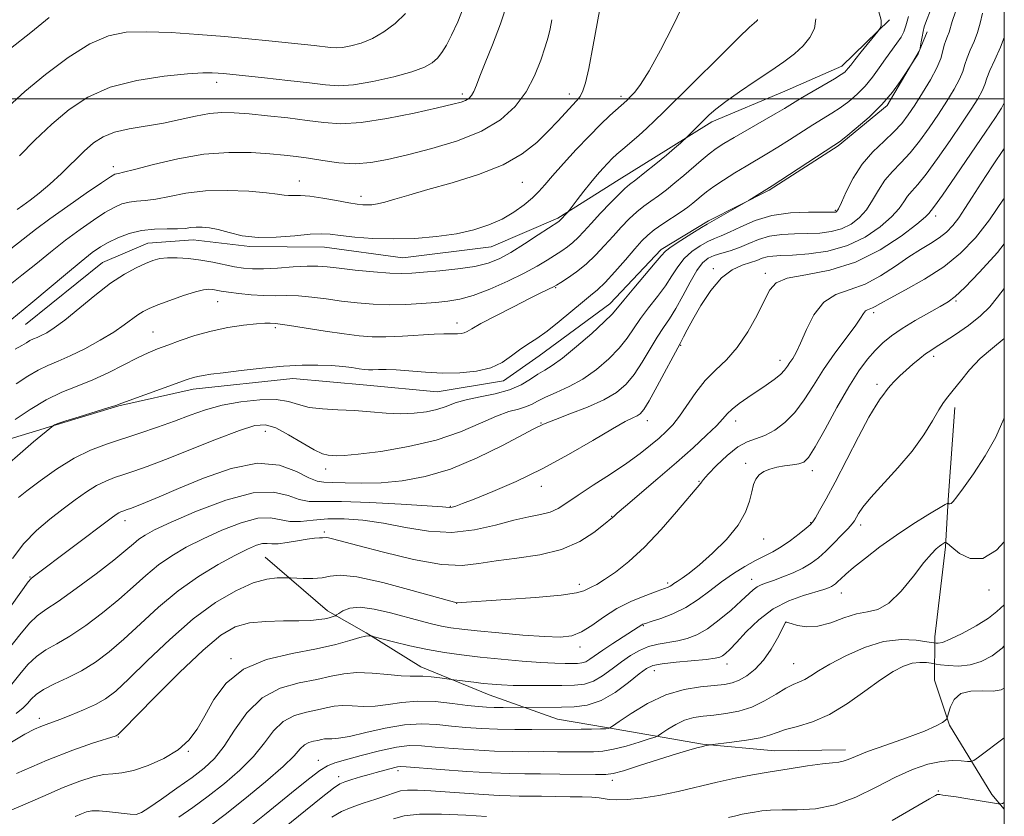
# Model space of a CAD drawing. Extents: x 2122300 to 2125200, y 317300 to 320200.
# Drawn here: x 2124796 to 2125000, y 317852 to 318016 of the extents above; entities that cross this region are included whole.
import ezdxf

# ---------------------------------------------------------------- set-up
doc = ezdxf.new("R2010")
doc.units = 0
doc.header["$MEASUREMENT"] = 0
for name, color, linetype, lineweight in [('DTM HARD BREAKLINE', 7, 'Continuous', 0), ('DTM SPOT ELEVATION', 2, 'Continuous', 13), ('GRID LINE', 7, 'Continuous', 0), ('INDEX CONTOUR', 41, 'Continuous', 13), ('INTERMEDIATE CONTOUR', 44, 'Continuous', 0)]:
    doc.layers.add(name, color=color, linetype=linetype, lineweight=lineweight)

msp = doc.modelspace()

# ---------------------------------------------------------------- linework, layer by layer
at = {"layer": 'DTM HARD BREAKLINE'}
for points in [[(2124976.23, 318016.36, 963.86), (2124966.4, 318006.73, 964.51), (2124954.58, 318001.58, 964.99), (2124939.5, 317995.25, 965.6), (2124930.52, 317989.66, 966.29), (2124920.31, 317983.28, 966.78), (2124907.65, 317975.3, 968.24), (2124893.8, 317969.36, 969.25), (2124875.52, 317967.12, 969.05), (2124859.32, 317969.32, 969.21), (2124843.9, 317969.48, 969.78), (2124832.15, 317970.82, 969.29), (2124822.82, 317970.11, 968.81), (2124813.44, 317966.15, 968.89), (2124797.49, 317953.34, 969.09)], [(2124716.39, 317915.31, 970.97), (2124734.55, 317913.91, 966.53), (2124749.1, 317914.16, 965.4), (2124763.24, 317914.82, 966.16), (2124773.38, 317918.35, 965.48), (2124779.07, 317921.92, 964.91), (2124790.85, 317928.66, 963.54), (2124803.82, 317932.57, 961.92), (2124816.79, 317936.47, 961.92), (2124832.17, 317939.94, 961.44), (2124852.8, 317942.15, 961.36), (2124868.13, 317940.78, 961.07), (2124882.66, 317939.41, 961.16), (2124896.41, 317941.69, 961.48), (2124903.74, 317946.86, 961.2), (2124918.39, 317957.62, 960.67), (2124929.01, 317968.81, 960.35), (2124938.77, 317974.77, 960.27), (2124951.36, 317981.1, 959.86), (2124965.59, 317990.24, 959.82), (2124975.78, 317998.62, 959.86), (2124982.36, 318009.86, 960.06), (2124984.02, 318013.88, 959.54)], [(2124989.78, 317936.11, 941.5), (2124988.36, 317917.06, 940.16), (2124987.85, 317907.33, 937.76), (2124985.63, 317888.69, 936.59), (2124985.53, 317879.77, 932.45), (2124988.68, 317870.41, 931.92), (2124997.45, 317856.12, 928.31), (2125000, 317853.064, 927.84)], [(2124847.07, 317905.16, 948.92), (2124859.93, 317894.08, 946.52), (2124867.99, 317889.53, 944.13), (2124879.28, 317882.51, 942.71), (2124893.42, 317876.69, 941.17), (2124907.56, 317871.67, 938.9), (2124917.68, 317869.94, 938.13), (2124937.53, 317866.49, 934.11), (2124952.52, 317865.11, 933.06), (2124967.13, 317865.36, 932.53)]]:
    msp.add_polyline3d(points, dxfattribs=at)
at = {"layer": 'DTM SPOT ELEVATION'}
for p in [(2124837, 318003.44, 977.5), (2124887.89, 318000.96, 976.4), (2124909.98, 318000.99, 972.6), (2124920.71, 318000.53, 970.4), (2124815.65, 317985.98, 974.5), (2124854.12, 317983.03, 972.7), (2124900.3, 317982.75, 971.1), (2124866.86, 317979.8, 972.5), (2124965.02, 317976.93, 958.2), (2124985.8, 317975.73, 951.5), (2124939.8, 317964.85, 954.3), (2124950.56, 317963.88, 952.4), (2124907.18, 317960.93, 963.88), (2124837.21, 317958.07, 965.19), (2124990.02, 317958.14, 945.8), (2124972.99, 317955.74, 947.6), (2124849.17, 317952.64, 963.7), (2124886.76, 317953.59, 964.55), (2124823.84, 317951.76, 964.9), (2124933.02, 317949.03, 953.9), (2124953.58, 317945.9, 950.6), (2124985.39, 317946.76, 943.6), (2124973.68, 317940.96, 944.4), (2124904.15, 317932.91, 956.1), (2124926.11, 317933.41, 953.4), (2124944.41, 317933.35, 949.4), (2124847.13, 317931.2, 957.28), (2124859.55, 317923.39, 957.4), (2124946.51, 317924.61, 946.4), (2124960.25, 317923.1, 945.5), (2124904.24, 317919.84, 953.4), (2124936.86, 317920.89, 948.1), (2124885.4, 317915.69, 954.1), (2124918.75, 317913.62, 950.07), (2124818.07, 317912.74, 955.43), (2124959.92, 317912.32, 944.1), (2124970.25, 317911.83, 941.58), (2124859.3, 317910.38, 950.3), (2124950.23, 317908.97, 945.2), (2124798.44, 317901.1, 956.1), (2124912.1, 317899.56, 948.5), (2124930.36, 317899.83, 946.3), (2124947.73, 317900.58, 942.67), (2124966.3, 317897.76, 939.3), (2124996.85, 317898.41, 937.5), (2124886.72, 317895.63, 947.98), (2124925.31, 317891.04, 943.9), (2124954.81, 317891.74, 937.99), (2124912.21, 317886.58, 945.5), (2124840, 317884.2, 944.2), (2124942.63, 317883.09, 939.4), (2124956.44, 317883.13, 936.9), (2124927.57, 317881.69, 939.3), (2124800.36, 317871.82, 948.47), (2124816.65, 317868.01, 945.9), (2124831.16, 317864.99, 943.9), (2124858.04, 317863.18, 936.7), (2124874.52, 317860.99, 933.6), (2124862.29, 317859.77, 934.5), (2124918.89, 317859.01, 933.5), (2124986.36, 317856.83, 928.1)]:
    msp.add_point(p, dxfattribs=at)
at = {"layer": 'GRID LINE', "flags": 128}
for points in [[(2122500, 317500), (2125000, 317500), (2125000, 320000), (2122500, 320000), (2122500, 317500)], [(2122500, 318000), (2125000, 318000)]]:
    msp.add_lwpolyline(points, dxfattribs=at)
at = {"layer": 'INDEX CONTOUR', "flags": 128}
for points, elevation in [([(2124794.625, 317954.435), (2124796.968, 317956.324), (2124799.026, 317958.017), (2124805.748, 317963.656), (2124808.995, 317966.351), (2124811.3, 317968.183), (2124812.984, 317969.36), (2124814.596, 317970.275), (2124816.579, 317971.228), (2124818.922, 317972.125), (2124821.51, 317972.779), (2124824.2, 317973.063), (2124826.756, 317973.107), (2124828.916, 317973.102), (2124830.508, 317973.195), (2124831.717, 317973.346), (2124832.817, 317973.469), (2124834.051, 317973.481), (2124835.536, 317973.321), (2124837.356, 317972.932), (2124839.594, 317972.31), (2124842.318, 317971.675), (2124845.591, 317971.298), (2124849.369, 317971.362), (2124853.169, 317971.688), (2124856.395, 317972.005), (2124858.677, 317972.1), (2124860.515, 317971.985), (2124862.632, 317971.73), (2124865.593, 317971.411), (2124869.31, 317971.134), (2124873.543, 317971.009), (2124878.037, 317971.127), (2124882.506, 317971.49), (2124886.65, 317972.079), (2124890.244, 317972.88), (2124893.343, 317973.896), (2124896.075, 317975.135), (2124898.532, 317976.577), (2124900.665, 317978.095), (2124902.39, 317979.535), (2124903.707, 317980.826), (2124904.954, 317982.227), (2124906.55, 317984.084), (2124908.785, 317986.609), (2124911.417, 317989.495), (2124914.073, 317992.304), (2124916.433, 317994.668), (2124918.371, 317996.516), (2124921.867, 317999.683), (2124922.714, 318000.52), (2124923.522, 318001.375), (2124924.745, 318002.978), (2124926.507, 318005.791), (2124928.846, 318010.06), (2124931.464, 318015.189), (2124933.978, 318020.365)], 970), ([(2124793.937, 317998.419), (2124797.334, 318001.483), (2124801.609, 318005.012), (2124806.293, 318008.517), (2124810.768, 318011.352), (2124814.624, 318013.043), (2124818.309, 318013.769), (2124822.482, 318013.881), (2124827.586, 318013.687), (2124833.208, 318013.32), (2124838.719, 318012.871), (2124843.608, 318012.421), (2124847.837, 318011.995), (2124857.196, 318010.997), (2124860.605, 318010.591), (2124861.775, 318010.521), (2124863.082, 318010.612), (2124864.824, 318010.925), (2124866.933, 318011.525), (2124869.25, 318012.483), (2124871.625, 318013.845), (2124873.949, 318015.584), (2124876.123, 318017.649)], 980), ([(2124796.014, 317917.503), (2124797.755, 317918.901), (2124800.489, 317920.949), (2124803.922, 317923.374), (2124807.541, 317925.63), (2124810.949, 317927.308), (2124814.229, 317928.555), (2124821.147, 317930.832), (2124824.781, 317932.082), (2124828.281, 317933.343), (2124831.523, 317934.551), (2124834.724, 317935.654), (2124838.183, 317936.598), (2124842.059, 317937.322), (2124845.958, 317937.744), (2124849.351, 317937.77), (2124851.89, 317937.37), (2124853.97, 317936.749), (2124856.169, 317936.173), (2124858.929, 317935.838), (2124862.134, 317935.666), (2124865.527, 317935.502), (2124868.885, 317935.248), (2124872.111, 317934.987), (2124875.143, 317934.849), (2124877.923, 317934.938), (2124880.416, 317935.246), (2124882.593, 317935.74), (2124884.488, 317936.376), (2124886.395, 317937.074), (2124888.666, 317937.744), (2124891.522, 317938.338), (2124894.649, 317938.962), (2124897.597, 317939.766), (2124900.014, 317940.836), (2124901.939, 317942.009), (2124903.511, 317943.063), (2124904.908, 317943.887), (2124906.478, 317944.831), (2124908.611, 317946.355), (2124911.509, 317948.73), (2124914.63, 317951.459), (2124917.238, 317953.853), (2124918.848, 317955.453), (2124919.951, 317956.726), (2124921.28, 317958.368), (2124923.34, 317960.836), (2124927.73, 317966.05), (2124928.974, 317967.548), (2124929.877, 317968.479), (2124931.097, 317969.397), (2124933.074, 317970.701), (2124935.374, 317972.158), (2124937.346, 317973.377), (2124938.547, 317974.094), (2124940.429, 317975.141), (2124947.21, 317979.034), (2124951.961, 317982.006), (2124964.744, 317990.331), (2124965.868, 317991.122), (2124967.198, 317992.165), (2124969.35, 317993.917), (2124972.018, 317996.23), (2124974.666, 317998.803), (2124976.851, 318001.34), (2124978.484, 318003.568), (2124979.57, 318005.217), (2124981.704, 318008.57), (2124982.153, 318009.325), (2124982.412, 318009.825), (2124982.517, 318010.101), (2124982.796, 318011.777), (2124982.984, 318012.82), (2124983.2, 318013.893), (2124983.452, 318014.904), (2124983.875, 318016.178), (2124984.632, 318018.147)], 960), ([(2124795.545, 317872.836), (2124797.01, 317874.013), (2124797.872, 317874.904), (2124798.644, 317875.801), (2124799.656, 317876.769), (2124801.195, 317877.814), (2124803.446, 317878.948), (2124806.187, 317880.224), (2124809.092, 317881.698), (2124811.925, 317883.442), (2124814.781, 317885.571), (2124817.841, 317888.211), (2124821.25, 317891.407), (2124824.998, 317894.872), (2124829.036, 317898.239), (2124833.255, 317901.192), (2124837.312, 317903.634), (2124840.798, 317905.522), (2124843.413, 317906.834), (2124845.258, 317907.633), (2124846.538, 317907.999), (2124847.485, 317908.038), (2124848.428, 317907.948), (2124849.726, 317907.949), (2124851.604, 317908.196), (2124853.76, 317908.58), (2124855.762, 317908.925), (2124857.269, 317909.1), (2124858.299, 317909.149), (2124858.961, 317909.159), (2124859.72, 317909.218), (2124860.181, 317909.171), (2124861.025, 317908.978), (2124866.232, 317907.585), (2124871.56, 317906.189), (2124877.783, 317904.718), (2124883.539, 317903.688), (2124887.851, 317903.47), (2124891.294, 317903.842), (2124894.829, 317904.438), (2124899.152, 317904.999), (2124903.891, 317905.69), (2124908.413, 317906.786), (2124912.184, 317908.436), (2124915.079, 317910.284), (2124917.079, 317911.851), (2124918.952, 317913.388), (2124919.185, 317913.61), (2124919.901, 317914.25), (2124921.591, 317915.709), (2124928.305, 317921.44), (2124932.181, 317924.792), (2124935.602, 317927.828), (2124938.381, 317930.386), (2124940.426, 317932.376), (2124941.737, 317933.775), (2124942.678, 317934.814), (2124943.704, 317935.791), (2124945.162, 317936.936), (2124946.955, 317938.214), (2124950.723, 317940.785), (2124952.362, 317941.948), (2124953.663, 317942.986), (2124954.548, 317943.885), (2124955.151, 317944.691), (2124955.655, 317945.462), (2124956.224, 317946.308), (2124956.939, 317947.523), (2124957.858, 317949.451), (2124959.048, 317952.248), (2124960.604, 317955.334), (2124962.625, 317957.941), (2124965.165, 317959.541), (2124968.094, 317960.561), (2124971.232, 317961.667), (2124974.406, 317963.346), (2124977.465, 317965.363), (2124980.265, 317967.301), (2124982.69, 317968.847), (2124984.757, 317970.092), (2124986.51, 317971.231), (2124988.005, 317972.437), (2124989.327, 317973.799), (2124990.572, 317975.389), (2124991.85, 317977.29), (2124993.33, 317979.634), (2124995.203, 317982.565), (2124997.543, 317986.101), (2124999.999, 317989.739)], 950), ([(2124829.214, 317851.383), (2124832.088, 317853.374), (2124835.281, 317855.728), (2124838.624, 317858.343), (2124841.85, 317861.122), (2124844.667, 317863.967), (2124846.895, 317866.759), (2124848.81, 317869.261), (2124850.801, 317871.215), (2124853.137, 317872.449), (2124855.607, 317873.15), (2124857.877, 317873.595), (2124859.72, 317873.998), (2124861.339, 317874.326), (2124863.036, 317874.482), (2124865.049, 317874.422), (2124867.355, 317874.31), (2124869.856, 317874.361), (2124872.496, 317874.708), (2124875.37, 317875.152), (2124878.61, 317875.415), (2124882.239, 317875.298), (2124885.858, 317874.933), (2124888.958, 317874.53), (2124891.193, 317874.263), (2124892.87, 317874.124), (2124894.459, 317874.071), (2124896.288, 317874.06), (2124908.39, 317874.147), (2124911.013, 317874.205), (2124913.72, 317874.558), (2124916.557, 317875.508), (2124919.501, 317877.21), (2124922.262, 317879.243), (2124924.477, 317881.041), (2124925.969, 317882.177), (2124927.29, 317882.786), (2124929.177, 317883.141), (2124932.096, 317883.463), (2124938.345, 317884.043), (2124940.154, 317884.259), (2124941.113, 317884.477), (2124941.69, 317884.772), (2124942.306, 317885.243), (2124943.209, 317886.093), (2124944.599, 317887.547), (2124946.622, 317889.708), (2124949.195, 317892.186), (2124952.181, 317894.465), (2124955.395, 317896.143), (2124958.469, 317897.269), (2124962.656, 317898.491), (2124963.642, 317898.832), (2124964.231, 317899.098), (2124964.678, 317899.366), (2124965.096, 317899.688), (2124965.564, 317900.117), (2124966.19, 317900.72), (2124967.195, 317901.636), (2124968.824, 317903.029), (2124971.245, 317904.982), (2124974.278, 317907.303), (2124977.66, 317909.728), (2124981.099, 317912.005), (2124984.199, 317913.937), (2124987.796, 317916.09), (2124988.286, 317916.348), (2124988.417, 317916.332), (2124988.541, 317916.244), (2124988.734, 317916.202), (2124989.01, 317916.308), (2124989.42, 317916.697), (2124990.176, 317917.656), (2124991.53, 317919.51), (2124993.608, 317922.447), (2124996.018, 317926.117), (2124998.242, 317930.035), (2124999.895, 317933.778), (2124999.999, 317934.067)], 940), ([(2124942.922, 317851.353), (2124944.457, 317851.702), (2124945.769, 317851.987), (2124947.033, 317852.229), (2124948.339, 317852.455), (2124949.799, 317852.68), (2124951.618, 317852.86), (2124954.024, 317852.939), (2124957.172, 317852.93), (2124960.912, 317853.138), (2124965.02, 317853.937), (2124969.279, 317855.554), (2124973.491, 317857.633), (2124977.461, 317859.671), (2124981.031, 317861.254), (2124984.18, 317862.331), (2124986.919, 317862.939), (2124989.245, 317863.14), (2124991.091, 317863.082), (2124992.373, 317862.939), (2124993.105, 317862.885), (2124993.7, 317863.113), (2124994.665, 317863.816), (2124996.333, 317865.085), (2124998.326, 317866.581), (2124999.999, 317867.801)], 930), ([(2124873.63, 317851.02), (2124875.822, 317851.659), (2124879.01, 317852.027), (2124883.546, 317852.031), (2124888.556, 317851.798), (2124892.86, 317851.512)], 930)]:
    msp.add_lwpolyline(points, dxfattribs=dict(at, elevation=elevation))
at = {"layer": 'INTERMEDIATE CONTOUR', "flags": 128}
for points, elevation in [([(2124795.765, 317977.106), (2124796.91, 317977.956), (2124798.412, 317979.039), (2124800.302, 317980.47), (2124802.505, 317982.313), (2124804.925, 317984.565), (2124809.623, 317989.142), (2124811.572, 317990.861), (2124813.518, 317992.137), (2124815.865, 317993.069), (2124818.893, 317993.762), (2124826.013, 317994.96), (2124829.473, 317995.688), (2124832.664, 317996.409), (2124835.522, 317996.949), (2124838.068, 317997.176), (2124840.657, 317997.126), (2124843.726, 317996.877), (2124847.547, 317996.499), (2124851.736, 317996.039), (2124855.741, 317995.54), (2124859.225, 317995.072), (2124862.707, 317994.839), (2124866.915, 317995.071), (2124872.268, 317995.899), (2124877.928, 317997.044), (2124882.748, 317998.128), (2124885.869, 317998.863), (2124887.601, 317999.326), (2124888.542, 317999.683), (2124889.207, 318000.095), (2124889.752, 318000.678), (2124890.25, 318001.538), (2124890.788, 318002.804), (2124891.515, 318004.687), (2124892.598, 318007.423), (2124894.114, 318011.136), (2124895.786, 318015.515), (2124897.245, 318020.139)], 976), ([(2124791.48, 317959.388), (2124796.737, 317963.484), (2124799.591, 317965.798), (2124802.646, 317968.294), (2124805.75, 317970.756), (2124808.752, 317972.997), (2124811.512, 317974.919), (2124813.895, 317976.451), (2124815.819, 317977.546), (2124817.425, 317978.253), (2124818.906, 317978.646), (2124820.454, 317978.819), (2124822.25, 317978.95), (2124824.47, 317979.236), (2124827.264, 317979.8), (2124830.67, 317980.452), (2124834.697, 317980.93), (2124839.232, 317981.04), (2124843.677, 317980.87), (2124847.31, 317980.577), (2124849.624, 317980.3), (2124850.969, 317980.092), (2124851.909, 317979.988), (2124854.356, 317979.995), (2124856.339, 317979.852), (2124858.977, 317979.474), (2124861.838, 317978.973), (2124864.356, 317978.512), (2124866.115, 317978.219), (2124867.289, 317978.079), (2124868.197, 317978.042), (2124869.133, 317978.078), (2124870.287, 317978.24), (2124871.823, 317978.599), (2124873.918, 317979.215), (2124876.806, 317980.097), (2124880.735, 317981.242), (2124885.768, 317982.649), (2124891.234, 317984.335), (2124896.28, 317986.319), (2124900.246, 317988.586), (2124903.252, 317990.977), (2124905.612, 317993.298), (2124907.588, 317995.377), (2124911.51, 317999.572), (2124912.243, 318000.5), (2124912.823, 318001.625), (2124913.362, 318003.324), (2124914.011, 318006.247), (2124914.936, 318011.111), (2124916.216, 318018.19)], 972), ([(2124794.629, 317895.3), (2124798.045, 317900.049), (2124798.635, 317900.767), (2124799.052, 317901.109), (2124815.196, 317913.251), (2124816.22, 317914.002), (2124816.757, 317914.349), (2124817.182, 317914.557), (2124817.591, 317914.713), (2124818.494, 317915.013), (2124819.23, 317915.284), (2124820.436, 317915.755), (2124822.329, 317916.52), (2124825.138, 317917.688), (2124829.104, 317919.374), (2124834.279, 317921.54), (2124840.018, 317923.548), (2124845.499, 317924.61), (2124850.045, 317924.209), (2124853.562, 317922.921), (2124856.097, 317921.593), (2124857.803, 317920.881), (2124859.223, 317920.665), (2124861.001, 317920.634), (2124863.638, 317920.552), (2124867.055, 317920.481), (2124871.038, 317920.565), (2124875.414, 317920.954), (2124880.184, 317921.836), (2124885.397, 317923.411), (2124890.955, 317925.736), (2124896.187, 317928.299), (2124902.656, 317931.701), (2124904.496, 317932.627), (2124905.329, 317932.982), (2124907.11, 317933.672), (2124910.107, 317934.799), (2124913.725, 317936.227), (2124917.154, 317937.763), (2124919.777, 317939.28), (2124921.749, 317940.941), (2124923.422, 317942.977), (2124925.069, 317945.51), (2124928.165, 317950.719), (2124929.477, 317952.706), (2124930.715, 317954.508), (2124932.018, 317956.59), (2124933.475, 317959.245), (2124934.98, 317962.073), (2124936.382, 317964.499), (2124937.585, 317966.098), (2124938.724, 317967.024), (2124939.995, 317967.587), (2124941.537, 317968.058), (2124943.304, 317968.568), (2124945.187, 317969.218), (2124947.116, 317970.055), (2124949.159, 317970.919), (2124951.414, 317971.6), (2124953.939, 317971.95), (2124956.618, 317972.066), (2124959.293, 317972.107), (2124961.831, 317972.223), (2124964.188, 317972.523), (2124966.346, 317973.107), (2124968.287, 317974.056), (2124970.002, 317975.372), (2124971.486, 317977.042), (2124972.762, 317979.017), (2124973.971, 317981.123), (2124975.288, 317983.15), (2124976.843, 317984.97), (2124978.607, 317986.767), (2124980.509, 317988.804), (2124982.481, 317991.263), (2124984.454, 317994.01), (2124986.359, 317996.829), (2124988.119, 317999.524), (2124989.619, 318001.963), (2124990.734, 318004.032), (2124991.405, 318005.677), (2124991.834, 318007.081), (2124992.285, 318008.483), (2124992.953, 318010.075), (2124993.734, 318011.836), (2124994.451, 318013.694), (2124994.992, 318015.614), (2124995.492, 318017.697)], 956), ([(2124794.788, 317904.928), (2124797.139, 317908.012), (2124799.771, 317910.716), (2124802.541, 317913.071), (2124805.26, 317915.161), (2124807.772, 317917.047), (2124810.063, 317918.682), (2124812.149, 317919.989), (2124814.065, 317920.933), (2124815.91, 317921.634), (2124817.797, 317922.252), (2124819.896, 317922.953), (2124822.616, 317923.932), (2124826.417, 317925.389), (2124836.981, 317929.578), (2124841.732, 317931.392), (2124844.947, 317932.416), (2124847.166, 317932.582), (2124849.265, 317931.912), (2124851.883, 317930.514), (2124854.71, 317928.828), (2124857.199, 317927.383), (2124858.941, 317926.572), (2124860.088, 317926.261), (2124860.93, 317926.185), (2124861.821, 317926.142), (2124863.382, 317926.195), (2124866.298, 317926.469), (2124870.975, 317927.073), (2124876.698, 317928.047), (2124882.477, 317929.412), (2124887.491, 317931.126), (2124891.625, 317932.897), (2124894.938, 317934.368), (2124897.504, 317935.288), (2124899.46, 317935.825), (2124900.956, 317936.25), (2124902.179, 317936.786), (2124903.433, 317937.473), (2124905.054, 317938.297), (2124907.28, 317939.267), (2124909.953, 317940.476), (2124912.815, 317942.034), (2124915.623, 317943.998), (2124918.187, 317946.199), (2124920.33, 317948.415), (2124921.959, 317950.482), (2124924.723, 317954.543), (2124926.408, 317956.771), (2124928.211, 317959.074), (2124929.874, 317961.32), (2124931.224, 317963.397), (2124932.429, 317965.276), (2124933.74, 317966.948), (2124935.329, 317968.399), (2124937.049, 317969.591), (2124938.67, 317970.482), (2124940.056, 317971.084), (2124941.445, 317971.624), (2124943.167, 317972.387), (2124945.49, 317973.545), (2124948.417, 317974.837), (2124951.889, 317975.889), (2124955.752, 317976.428), (2124959.467, 317976.573), (2124964.109, 317976.517), (2124964.867, 317976.531), (2124965.14, 317976.582), (2124965.342, 317976.728), (2124965.675, 317977.259), (2124966.29, 317978.529), (2124967.312, 317980.745), (2124968.757, 317983.553), (2124970.615, 317986.448), (2124972.825, 317989.023), (2124975.117, 317991.245), (2124977.171, 317993.172), (2124978.768, 317994.897), (2124980.106, 317996.653), (2124981.485, 317998.706), (2124983.099, 318001.215), (2124984.732, 318003.903), (2124986.064, 318006.386), (2124986.869, 318008.366), (2124987.291, 318009.89), (2124987.57, 318011.092), (2124987.893, 318012.094), (2124988.244, 318012.974), (2124988.558, 318013.798), (2124989.185, 318015.96), (2124989.886, 318017.993)], 958), ([(2124795.306, 317933.628), (2124798.436, 317935.752), (2124801.753, 317937.742), (2124804.993, 317939.284), (2124808.178, 317940.557), (2124811.41, 317941.866), (2124814.724, 317943.413), (2124820.674, 317946.436), (2124822.868, 317947.459), (2124824.798, 317948.248), (2124826.891, 317949.033), (2124829.48, 317949.985), (2124832.519, 317951.01), (2124835.869, 317951.948), (2124839.349, 317952.669), (2124842.61, 317953.165), (2124845.261, 317953.453), (2124847.025, 317953.565), (2124848.071, 317953.565), (2124849.204, 317953.498), (2124850.156, 317953.397), (2124852.127, 317953.119), (2124859.507, 317951.962), (2124863.4, 317951.369), (2124866.502, 317950.956), (2124869.174, 317950.748), (2124872.025, 317950.737), (2124875.451, 317950.899), (2124882.033, 317951.334), (2124884.048, 317951.408), (2124885.274, 317951.395), (2124886.114, 317951.364), (2124886.89, 317951.373), (2124887.626, 317951.447), (2124888.266, 317951.601), (2124888.856, 317951.88), (2124889.824, 317952.449), (2124891.7, 317953.503), (2124894.778, 317955.129), (2124898.42, 317956.998), (2124901.753, 317958.677), (2124904.099, 317959.83), (2124906.873, 317961.146), (2124907.374, 317961.439), (2124908.22, 317961.97), (2124909.648, 317962.888), (2124911.496, 317964.18), (2124913.497, 317965.788), (2124915.434, 317967.644), (2124917.276, 317969.629), (2124919.042, 317971.612), (2124920.746, 317973.474), (2124922.38, 317975.151), (2124923.935, 317976.592), (2124925.413, 317977.781), (2124926.88, 317978.841), (2124928.417, 317979.934), (2124930.082, 317981.186), (2124931.853, 317982.594), (2124933.685, 317984.122), (2124937.304, 317987.261), (2124938.932, 317988.618), (2124940.399, 317989.719), (2124941.995, 317990.757), (2124944.077, 317991.992), (2124952.555, 317996.871), (2124954.495, 317998.02), (2124957.837, 318000.033), (2124964.894, 318004.166), (2124966.263, 318005.012), (2124966.988, 318005.529), (2124967.376, 318005.898), (2124967.711, 318006.31), (2124968.211, 318006.969), (2124969.076, 318008.08), (2124970.405, 318009.737), (2124973.83, 318013.943), (2124974.136, 318014.344), (2124974.312, 318014.632), (2124974.522, 318015.15), (2124974.527, 318016.244), (2124973.99, 318018.26)], 964), ([(2124796.232, 317988.17), (2124799.435, 317991.426), (2124802.929, 317994.745), (2124806.491, 317997.775), (2124810.388, 318000.361), (2124815.017, 318002.397), (2124820.538, 318003.816), (2124826.189, 318004.705), (2124830.985, 318005.189), (2124834.196, 318005.389), (2124836.126, 318005.403), (2124837.344, 318005.326), (2124838.426, 318005.225), (2124846.901, 318004.335), (2124851.78, 318003.801), (2124856.256, 318003.279), (2124859.571, 318002.872), (2124862.301, 318002.708), (2124865.352, 318002.921), (2124869.33, 318003.589), (2124873.656, 318004.55), (2124877.438, 318005.59), (2124880.02, 318006.543), (2124881.623, 318007.456), (2124882.692, 318008.427), (2124883.617, 318009.573), (2124884.563, 318011.083), (2124885.644, 318013.164), (2124886.913, 318015.924), (2124888.196, 318019.067)], 978), ([(2124793.713, 317924.294), (2124796.382, 317926.644), (2124799.163, 317929.013), (2124803.274, 317932.448), (2124803.473, 317932.561), (2124804.168, 317932.832), (2124805.792, 317933.374), (2124808.553, 317934.234), (2124814.505, 317936.053), (2124816.179, 317936.582), (2124817.431, 317937.019), (2124830.951, 317941.909), (2124832.217, 317942.339), (2124833.149, 317942.588), (2124834.217, 317942.785), (2124835.828, 317943.012), (2124838.377, 317943.336), (2124842.079, 317943.792), (2124846.453, 317944.287), (2124850.839, 317944.689), (2124854.702, 317944.901), (2124857.99, 317944.933), (2124860.772, 317944.826), (2124863.108, 317944.624), (2124865.011, 317944.383), (2124866.485, 317944.164), (2124867.571, 317944.017), (2124868.456, 317943.945), (2124869.366, 317943.94), (2124870.515, 317943.984), (2124872.069, 317944.008), (2124874.184, 317943.931), (2124880.22, 317943.442), (2124883.765, 317943.267), (2124887.364, 317943.311), (2124890.773, 317943.654), (2124893.744, 317944.369), (2124896.107, 317945.476), (2124898.019, 317946.797), (2124899.714, 317948.106), (2124901.412, 317949.257), (2124903.266, 317950.446), (2124905.416, 317951.95), (2124907.914, 317953.929), (2124912.709, 317957.959), (2124914.39, 317959.311), (2124915.806, 317960.49), (2124917.383, 317962.011), (2124919.408, 317964.21), (2124921.609, 317966.718), (2124923.575, 317968.986), (2124925.031, 317970.616), (2124926.236, 317971.8), (2124927.586, 317972.882), (2124929.351, 317974.117), (2124933.106, 317976.616), (2124934.485, 317977.583), (2124935.53, 317978.378), (2124936.411, 317979.107), (2124937.305, 317979.873), (2124938.401, 317980.758), (2124939.894, 317981.849), (2124941.9, 317983.188), (2124944.22, 317984.655), (2124946.577, 317986.094), (2124950.891, 317988.648), (2124953.116, 317989.995), (2124955.554, 317991.525), (2124960.41, 317994.606), (2124964.297, 317997.006), (2124966.046, 317998.166), (2124967.813, 317999.475), (2124969.557, 318000.963), (2124971.204, 318002.635), (2124972.699, 318004.475), (2124974.074, 318006.386), (2124975.384, 318008.252), (2124977.782, 318011.482), (2124978.651, 318012.751), (2124979.197, 318013.82), (2124979.611, 318015.079), (2124980.144, 318017.003)], 962), ([(2124794.363, 318010.381), (2124798.555, 318013.748), (2124802.347, 318016.833)], 982), ([(2124794.448, 317968.952), (2124799.544, 317972.932), (2124802.505, 317975.163), (2124806.203, 317977.812), (2124810.04, 317980.479), (2124813.193, 317982.627), (2124815.06, 317983.865), (2124815.927, 317984.381), (2124816.301, 317984.513), (2124816.707, 317984.576), (2124817.743, 317984.793), (2124820.024, 317985.37), (2124823.941, 317986.408), (2124828.981, 317987.6), (2124834.408, 317988.535), (2124839.573, 317988.915), (2124844.177, 317988.865), (2124848.01, 317988.62), (2124850.981, 317988.367), (2124853.484, 317988.087), (2124856.033, 317987.714), (2124859.016, 317987.223), (2124862.307, 317986.777), (2124865.655, 317986.58), (2124868.92, 317986.797), (2124872.409, 317987.418), (2124876.542, 317988.394), (2124881.544, 317989.687), (2124886.876, 317991.311), (2124891.805, 317993.296), (2124895.753, 317995.658), (2124898.77, 317998.382), (2124901.062, 318001.439), (2124902.81, 318004.741), (2124904.104, 318007.966), (2124905.008, 318010.727), (2124905.601, 318012.783), (2124906.012, 318014.496), (2124906.383, 318016.369)], 974), ([(2124795.319, 317948.179), (2124796.683, 317948.956), (2124797.65, 317949.554), (2124798.403, 317950), (2124799.107, 317950.336), (2124799.862, 317950.649), (2124800.75, 317951.036), (2124801.873, 317951.619), (2124803.42, 317952.609), (2124805.594, 317954.239), (2124811.796, 317959.324), (2124815.069, 317961.833), (2124817.953, 317963.721), (2124820.371, 317965.033), (2124822.321, 317965.932), (2124823.853, 317966.555), (2124825.242, 317966.948), (2124826.822, 317967.13), (2124828.838, 317967.122), (2124831.197, 317966.944), (2124833.719, 317966.617), (2124836.235, 317966.175), (2124840.735, 317965.263), (2124842.562, 317964.958), (2124844.414, 317964.806), (2124846.695, 317964.819), (2124849.646, 317964.988), (2124852.854, 317965.215), (2124855.739, 317965.376), (2124857.934, 317965.375), (2124859.913, 317965.219), (2124862.36, 317964.937), (2124865.718, 317964.572), (2124869.463, 317964.209), (2124872.827, 317963.943), (2124875.299, 317963.848), (2124877.384, 317963.915), (2124879.841, 317964.112), (2124883.187, 317964.414), (2124886.961, 317964.821), (2124890.461, 317965.337), (2124893.191, 317965.991), (2124895.481, 317966.901), (2124897.868, 317968.211), (2124900.703, 317969.967), (2124903.579, 317971.829), (2124907.802, 317974.627), (2124907.981, 317974.762), (2124909.691, 317976.577), (2124909.966, 317976.924), (2124911.608, 317979.09), (2124912.976, 317980.867), (2124914.419, 317982.688), (2124915.742, 317984.276), (2124916.915, 317985.602), (2124917.947, 317986.699), (2124918.876, 317987.624), (2124919.853, 317988.53), (2124921.06, 317989.592), (2124924.348, 317992.436), (2124926.051, 317993.953), (2124927.633, 317995.436), (2124929.57, 317997.333), (2124941.252, 318008.88), (2124945.09, 318012.649), (2124947.305, 318014.795), (2124948.227, 318015.657), (2124948.809, 318016.112), (2124948.876, 318016.194), (2124948.921, 318016.284), (2124948.934, 318016.38)], 968), ([(2124795.519, 317941.065), (2124797.984, 317942.626), (2124800.08, 317943.871), (2124802.075, 317944.823), (2124804.212, 317945.709), (2124806.728, 317946.807), (2124809.742, 317948.307), (2124812.903, 317950.041), (2124815.745, 317951.749), (2124817.915, 317953.218), (2124820.728, 317955.334), (2124821.809, 317956.026), (2124823.072, 317956.64), (2124824.863, 317957.363), (2124827.369, 317958.309), (2124830.154, 317959.301), (2124832.621, 317960.095), (2124834.324, 317960.505), (2124835.418, 317960.606), (2124836.204, 317960.534), (2124837.99, 317960.222), (2124839.492, 317959.989), (2124841.63, 317959.708), (2124844.162, 317959.447), (2124846.751, 317959.288), (2124849.147, 317959.277), (2124851.47, 317959.31), (2124853.933, 317959.248), (2124856.695, 317958.988), (2124859.71, 317958.59), (2124862.881, 317958.153), (2124866.123, 317957.765), (2124869.425, 317957.488), (2124872.786, 317957.371), (2124876.175, 317957.444), (2124879.431, 317957.643), (2124882.362, 317957.884), (2124884.884, 317958.132), (2124887.326, 317958.546), (2124890.127, 317959.338), (2124893.562, 317960.638), (2124897.252, 317962.251), (2124900.655, 317963.901), (2124903.354, 317965.363), (2124905.422, 317966.61), (2124908.442, 317968.567), (2124909.649, 317969.402), (2124910.739, 317970.275), (2124911.793, 317971.288), (2124912.985, 317972.566), (2124914.508, 317974.236), (2124916.46, 317976.332), (2124918.524, 317978.502), (2124920.283, 317980.303), (2124921.475, 317981.444), (2124922.454, 317982.264), (2124923.728, 317983.251), (2124925.647, 317984.759), (2124927.916, 317986.573), (2124930.081, 317988.34), (2124931.774, 317989.767), (2124932.971, 317990.813), (2124934.453, 317992.172), (2124937.824, 317995.566), (2124938.948, 317996.663), (2124940.343, 317997.883), (2124942.356, 317999.432), (2124945.187, 318001.431), (2124948.463, 318003.66), (2124951.669, 318005.815), (2124954.387, 318007.672), (2124956.598, 318009.324), (2124958.383, 318010.944), (2124959.788, 318012.68), (2124960.716, 318014.558), (2124961.033, 318016.576)], 966), ([(2124793.968, 317886.134), (2124796.304, 317889.123), (2124798.28, 317891.51), (2124799.915, 317893.068), (2124801.705, 317894.334), (2124804.264, 317896.036), (2124807.948, 317898.667), (2124812.086, 317901.752), (2124815.746, 317904.584), (2124818.236, 317906.619), (2124819.811, 317907.972), (2124820.958, 317908.921), (2124822.201, 317909.756), (2124824.194, 317910.804), (2124827.622, 317912.398), (2124832.844, 317914.678), (2124838.917, 317916.999), (2124844.569, 317918.515), (2124848.819, 317918.655), (2124851.846, 317917.919), (2124854.12, 317917.078), (2124856.174, 317916.719), (2124858.794, 317916.704), (2124862.83, 317916.712), (2124868.714, 317916.499), (2124875.198, 317916.14), (2124880.617, 317915.787), (2124883.748, 317915.565), (2124885.131, 317915.488), (2124885.748, 317915.547), (2124886.491, 317915.758), (2124887.878, 317916.255), (2124890.335, 317917.206), (2124894.138, 317918.736), (2124898.97, 317920.827), (2124904.367, 317923.427), (2124909.848, 317926.407), (2124914.881, 317929.341), (2124918.922, 317931.731), (2124921.586, 317933.215), (2124923.147, 317933.996), (2124924.043, 317934.414), (2124924.687, 317934.836), (2124925.407, 317935.717), (2124926.514, 317937.539), (2124928.181, 317940.539), (2124932.941, 317949.364), (2124933.225, 317949.915), (2124933.654, 317950.774), (2124934.387, 317952.188), (2124935.554, 317954.329), (2124937.224, 317957.223), (2124939.263, 317960.333), (2124941.479, 317962.978), (2124943.689, 317964.654), (2124945.739, 317965.569), (2124947.48, 317966.108), (2124948.825, 317966.581), (2124949.912, 317967.003), (2124950.94, 317967.311), (2124952.126, 317967.472), (2124953.768, 317967.558), (2124956.184, 317967.671), (2124959.553, 317967.929), (2124963.511, 317968.514), (2124967.551, 317969.632), (2124971.231, 317971.384), (2124974.328, 317973.486), (2124976.682, 317975.556), (2124978.211, 317977.289), (2124979.185, 317978.692), (2124979.96, 317979.852), (2124980.86, 317980.917), (2124982.096, 317982.29), (2124983.848, 317984.436), (2124986.194, 317987.629), (2124988.801, 317991.366), (2124991.233, 317994.952), (2124993.139, 317997.833), (2124994.505, 318000.022), (2124995.404, 318001.678), (2124995.942, 318002.988), (2124996.376, 318004.271), (2124997.001, 318005.874), (2124998.014, 318008.055), (2124999.224, 318010.698), (2124999.999, 318012.699)], 954), ([(2124794.621, 317878.933), (2124796.306, 317880.968), (2124797.98, 317882.946), (2124799.737, 317884.662), (2124801.68, 317886.008), (2124803.946, 317887.279), (2124806.678, 317888.866), (2124809.938, 317891.054), (2124813.433, 317893.661), (2124816.794, 317896.398), (2124819.744, 317899.013), (2124822.404, 317901.422), (2124824.997, 317903.58), (2124827.728, 317905.474), (2124830.752, 317907.219), (2124834.211, 317908.96), (2124838.128, 317910.757), (2124842.088, 317912.316), (2124845.552, 317913.257), (2124848.16, 317913.348), (2124852.144, 317912.562), (2124854.373, 317912.569), (2124856.985, 317912.832), (2124860.003, 317913.086), (2124863.443, 317913.108), (2124867.289, 317912.828), (2124871.52, 317912.221), (2124876.09, 317911.335), (2124880.864, 317910.534), (2124885.684, 317910.261), (2124890.38, 317910.804), (2124894.738, 317911.834), (2124898.533, 317912.866), (2124901.603, 317913.543), (2124904.041, 317914), (2124906, 317914.499), (2124907.681, 317915.269), (2124909.473, 317916.413), (2124911.81, 317918.006), (2124914.959, 317920.06), (2124918.512, 317922.356), (2124921.892, 317924.615), (2124924.646, 317926.608), (2124926.813, 317928.329), (2124928.555, 317929.815), (2124930.032, 317931.148), (2124931.398, 317932.566), (2124932.806, 317934.345), (2124936.153, 317939.231), (2124938.115, 317941.709), (2124940.253, 317943.857), (2124942.493, 317945.983), (2124944.748, 317948.534), (2124946.918, 317951.776), (2124948.848, 317955.253), (2124950.369, 317958.328), (2124951.474, 317960.517), (2124952.791, 317961.94), (2124955.105, 317962.871), (2124958.956, 317963.61), (2124963.897, 317964.57), (2124969.234, 317966.194), (2124974.317, 317968.724), (2124978.674, 317971.602), (2124981.877, 317974.069), (2124983.66, 317975.56), (2124984.399, 317976.262), (2124984.878, 317976.864), (2124985.586, 317977.811), (2124987.187, 317980.067), (2124989.907, 317983.994), (2124993.148, 317988.723), (2124996.107, 317993.075), (2124998.159, 317996.142), (2124999.392, 317998.082), (2124999.999, 317999.19)], 952), ([(2124794.237, 317866.735), (2124797.355, 317868.536), (2124799.35, 317869.583), (2124800.667, 317870.177), (2124801.733, 317870.595), (2124804.546, 317871.62), (2124806.851, 317872.501), (2124809.487, 317873.576), (2124811.984, 317874.713), (2124814.055, 317875.885), (2124816.146, 317877.487), (2124818.889, 317880.024), (2124822.724, 317883.782), (2124827.322, 317888.174), (2124832.162, 317892.395), (2124836.785, 317895.784), (2124840.97, 317898.25), (2124844.558, 317899.845), (2124847.42, 317900.657), (2124849.544, 317900.929), (2124850.948, 317900.94), (2124851.736, 317900.918), (2124852.34, 317900.891), (2124854.911, 317900.756), (2124856.931, 317900.738), (2124858.879, 317900.895), (2124860.527, 317901.25), (2124862.599, 317901.464), (2124866.054, 317901.108), (2124871.416, 317899.922), (2124877.461, 317898.32), (2124886.689, 317895.711), (2124896.856, 317896.394), (2124902.987, 317896.849), (2124908.284, 317897.334), (2124911.463, 317897.789), (2124912.985, 317898.207), (2124914.543, 317898.984), (2124915.658, 317899.559), (2124917.277, 317900.528), (2124919.528, 317902.077), (2124922.328, 317904.297), (2124925.541, 317907.256), (2124928.974, 317910.884), (2124932.202, 317914.57), (2124937.202, 317920.457), (2124937.37, 317920.729), (2124937.776, 317921.27), (2124938.737, 317922.364), (2124940.45, 317924.154), (2124942.624, 317926.214), (2124944.847, 317927.978), (2124946.811, 317929.047), (2124950.459, 317930.372), (2124952.487, 317931.444), (2124954.607, 317933.011), (2124956.671, 317935.101), (2124958.586, 317937.711), (2124960.488, 317940.727), (2124962.57, 317944.003), (2124964.925, 317947.36), (2124969.123, 317952.992), (2124970.268, 317954.655), (2124970.876, 317955.609), (2124971.262, 317956.107), (2124971.686, 317956.373), (2124972.697, 317956.728), (2124973.307, 317957.049), (2124974.382, 317957.671), (2124976.383, 317958.772), (2124979.581, 317960.472), (2124983.496, 317962.675), (2124987.457, 317965.233), (2124990.945, 317968.046), (2124994.031, 317971.225), (2124996.936, 317974.935), (2124999.806, 317979.21), (2124999.999, 317979.524)], 948), ([(2124795.642, 317860.431), (2124801.974, 317863.185), (2124807.268, 317865.266), (2124811.305, 317866.679), (2124816.234, 317868.252), (2124816.428, 317868.329), (2124816.644, 317868.506), (2124817.568, 317869.426), (2124824.157, 317876.135), (2124829.327, 317881.3), (2124834.217, 317885.962), (2124837.924, 317889.058), (2124840.865, 317890.764), (2124843.789, 317891.569), (2124847.224, 317891.905), (2124850.833, 317891.996), (2124854.063, 317892.017), (2124856.489, 317892.103), (2124858.198, 317892.259), (2124859.411, 317892.455), (2124860.312, 317892.659), (2124860.959, 317892.843), (2124861.375, 317892.982), (2124861.615, 317893.074), (2124861.854, 317893.222), (2124862.296, 317893.55), (2124863.139, 317894.108), (2124864.553, 317894.645), (2124866.699, 317894.83), (2124869.634, 317894.438), (2124872.986, 317893.651), (2124879.112, 317891.98), (2124881.512, 317891.368), (2124883.576, 317890.903), (2124885.487, 317890.561), (2124887.749, 317890.267), (2124890.945, 317889.933), (2124895.394, 317889.507), (2124900.365, 317889.072), (2124904.857, 317888.747), (2124908.134, 317888.655), (2124910.5, 317888.932), (2124912.519, 317889.718), (2124914.672, 317891.079), (2124917.095, 317892.786), (2124919.84, 317894.532), (2124922.87, 317896.058), (2124925.808, 317897.28), (2124928.181, 317898.159), (2124930.435, 317898.978), (2124930.851, 317899.172), (2124931.199, 317899.396), (2124931.645, 317899.712), (2124932.309, 317900.165), (2124933.317, 317900.83), (2124934.805, 317901.893), (2124936.909, 317903.574), (2124939.642, 317905.988), (2124942.524, 317908.855), (2124944.949, 317911.792), (2124946.472, 317914.475), (2124947.283, 317916.799), (2124947.731, 317918.72), (2124948.125, 317920.211), (2124948.61, 317921.343), (2124949.289, 317922.204), (2124950.244, 317922.876), (2124951.465, 317923.39), (2124952.921, 317923.774), (2124954.548, 317924.051), (2124956.154, 317924.272), (2124957.515, 317924.488), (2124958.515, 317924.842), (2124959.482, 317925.82), (2124960.849, 317927.998), (2124962.908, 317931.691), (2124965.373, 317936.168), (2124967.817, 317940.437), (2124969.905, 317943.726), (2124971.685, 317946.131), (2124973.297, 317947.964), (2124974.896, 317949.512), (2124976.685, 317950.963), (2124978.877, 317952.468), (2124981.565, 317954.122), (2124984.353, 317955.738), (2124986.722, 317957.066), (2124988.364, 317958.01), (2124989.811, 317959.085), (2124991.803, 317960.957), (2124994.856, 317964.104), (2124998.575, 317968.225), (2124999.999, 317969.968)], 946), ([(2124791.986, 317851.813), (2124796.429, 317853.655), (2124801.036, 317855.682), (2124805.275, 317857.524), (2124808.728, 317858.878), (2124811.461, 317859.749), (2124813.653, 317860.213), (2124815.525, 317860.39), (2124817.44, 317860.558), (2124819.794, 317861.036), (2124822.824, 317862.062), (2124826.109, 317863.552), (2124829.063, 317865.342), (2124831.268, 317867.322), (2124832.965, 317869.613), (2124834.557, 317872.392), (2124836.443, 317875.711), (2124838.995, 317879.114), (2124842.579, 317882.017), (2124847.359, 317883.998), (2124852.678, 317885.273), (2124857.679, 317886.218), (2124861.668, 317887.124), (2124864.606, 317887.946), (2124866.623, 317888.552), (2124867.857, 317888.856), (2124868.517, 317888.938), (2124868.822, 317888.918), (2124869.039, 317888.877), (2124869.613, 317888.732), (2124873.63, 317887.688), (2124877.024, 317886.856), (2124880.677, 317886.056), (2124884.188, 317885.432), (2124887.715, 317884.948), (2124891.557, 317884.52), (2124895.871, 317884.089), (2124900.239, 317883.693), (2124904.099, 317883.395), (2124907.023, 317883.237), (2124909.114, 317883.186), (2124910.606, 317883.185), (2124911.718, 317883.204), (2124912.601, 317883.301), (2124913.395, 317883.56), (2124914.249, 317884.056), (2124916.92, 317885.924), (2124919.026, 317887.311), (2124924.272, 317890.673), (2124925.017, 317891.178), (2124925.239, 317891.288), (2124925.771, 317891.476), (2124926.926, 317891.85), (2124928.901, 317892.505), (2124931.426, 317893.477), (2124934.114, 317894.785), (2124936.661, 317896.419), (2124939.086, 317898.239), (2124941.493, 317900.077), (2124943.943, 317901.781), (2124946.33, 317903.273), (2124948.507, 317904.493), (2124952.098, 317906.284), (2124953.849, 317907.295), (2124955.748, 317908.614), (2124957.571, 317910.014), (2124959.007, 317911.176), (2124959.857, 317911.901), (2124960.37, 317912.481), (2124960.908, 317913.334), (2124961.783, 317914.841), (2124963.114, 317917.234), (2124964.972, 317920.713), (2124969.829, 317930.088), (2124971.986, 317934.134), (2124973.453, 317936.654), (2124974.345, 317937.965), (2124974.892, 317938.657), (2124975.754, 317939.858), (2124976.368, 317940.622), (2124977.255, 317941.58), (2124978.389, 317942.694), (2124979.698, 317943.898), (2124981.106, 317945.121), (2124982.493, 317946.264), (2124983.728, 317947.22), (2124984.768, 317947.952), (2124985.913, 317948.686), (2124987.549, 317949.719), (2124989.908, 317951.253), (2124992.602, 317953.127), (2124995.081, 317955.09), (2124996.974, 317956.974), (2124998.593, 317958.958), (2124999.999, 317960.76)], 944), ([(2124807.732, 317851.554), (2124809.05, 317852.107), (2124810.084, 317852.487), (2124811.197, 317852.689), (2124812.724, 317852.695), (2124814.854, 317852.51), (2124819.138, 317852.011), (2124820.389, 317851.969), (2124821.443, 317852.338), (2124823.025, 317853.356), (2124825.626, 317855.148), (2124828.815, 317857.383), (2124831.926, 317859.615), (2124834.459, 317861.554), (2124836.564, 317863.539), (2124838.557, 317866.062), (2124840.731, 317869.407), (2124843.289, 317873.007), (2124846.413, 317876.084), (2124850.166, 317878.066), (2124854.132, 317879.192), (2124857.778, 317879.906), (2124860.739, 317880.554), (2124863.339, 317881.081), (2124866.064, 317881.331), (2124869.231, 317881.216), (2124872.458, 317880.903), (2124875.188, 317880.619), (2124877.044, 317880.535), (2124878.372, 317880.566), (2124879.701, 317880.564), (2124881.398, 317880.424), (2124883.191, 317880.202), (2124886.093, 317879.792), (2124890.259, 317879.29), (2124892.205, 317879.068), (2124894.01, 317878.884), (2124895.944, 317878.751), (2124898.406, 317878.669), (2124901.625, 317878.639), (2124905.176, 317878.643), (2124908.468, 317878.659), (2124911.06, 317878.702), (2124913.122, 317878.929), (2124914.976, 317879.534), (2124916.878, 317880.634), (2124918.828, 317882.049), (2124920.763, 317883.522), (2124922.64, 317884.833), (2124924.501, 317885.907), (2124926.413, 317886.703), (2124928.414, 317887.213), (2124932.457, 317887.885), (2124934.388, 317888.351), (2124936.368, 317889.124), (2124938.556, 317890.379), (2124941.021, 317892.189), (2124943.486, 317894.239), (2124945.582, 317896.116), (2124948.046, 317898.43), (2124948.848, 317899.046), (2124949.697, 317899.483), (2124950.772, 317899.881), (2124952.23, 317900.38), (2124954.146, 317901.084), (2124956.282, 317901.956), (2124958.319, 317902.922), (2124960.028, 317903.938), (2124961.534, 317905.074), (2124963.053, 317906.434), (2124964.72, 317908.051), (2124966.347, 317909.704), (2124967.667, 317911.106), (2124968.496, 317912.061), (2124968.976, 317912.731), (2124969.812, 317914.23), (2124970.716, 317915.539), (2124972.369, 317917.524), (2124977.999, 317923.641), (2124980.955, 317927.14), (2124983.334, 317930.469), (2124985.132, 317933.378), (2124986.457, 317935.644), (2124987.444, 317937.166), (2124988.341, 317938.343), (2124989.421, 317939.7), (2124990.905, 317941.617), (2124992.793, 317943.912), (2124995.031, 317946.258), (2124997.547, 317948.43), (2124999.999, 317950.448)], 942), ([(2124835.66, 317849.573), (2124838.769, 317851.935), (2124842.828, 317855.16), (2124847.141, 317858.708), (2124850.776, 317861.874), (2124853.058, 317864.111), (2124854.33, 317865.516), (2124855.188, 317866.345), (2124856.109, 317866.831), (2124857.082, 317867.107), (2124857.976, 317867.283), (2124858.702, 317867.442), (2124859.34, 317867.571), (2124860.008, 317867.632), (2124860.869, 317867.628), (2124862.251, 317867.718), (2124864.523, 317868.104), (2124867.888, 317868.89), (2124871.889, 317869.809), (2124875.903, 317870.502), (2124879.446, 317870.703), (2124882.6, 317870.534), (2124885.588, 317870.215), (2124888.607, 317869.926), (2124891.766, 317869.712), (2124895.148, 317869.581), (2124898.751, 317869.534), (2124902.22, 317869.541), (2124912.426, 317869.591), (2124914.614, 317869.615), (2124916.438, 317869.653), (2124917.535, 317869.703), (2124918.042, 317869.754), (2124918.221, 317869.796), (2124918.364, 317869.869), (2124918.898, 317870.225), (2124920.28, 317871.171), (2124922.812, 317872.866), (2124926.197, 317874.89), (2124929.976, 317876.676), (2124933.73, 317877.794), (2124937.159, 317878.361), (2124942.092, 317878.84), (2124943.688, 317879.153), (2124945.15, 317879.715), (2124946.756, 317880.654), (2124948.467, 317882.029), (2124950.165, 317883.875), (2124951.732, 317886.141), (2124953.051, 317888.432), (2124954.746, 317891.678), (2124954.8, 317891.749), (2124954.867, 317891.753), (2124955.158, 317891.679), (2124955.891, 317891.456), (2124957.231, 317891.078), (2124959.12, 317890.792), (2124961.447, 317890.912), (2124964.08, 317891.624), (2124966.805, 317892.613), (2124969.388, 317893.438), (2124971.678, 317893.846), (2124973.84, 317894.348), (2124976.122, 317895.637), (2124978.667, 317898.147), (2124981.21, 317901.252), (2124983.381, 317904.063), (2124984.906, 317905.897), (2124985.898, 317906.902), (2124986.562, 317907.431), (2124987.069, 317907.785), (2124987.708, 317908.188), (2124987.889, 317908.229), (2124988.257, 317907.983), (2124989.127, 317907.238), (2124990.727, 317905.97), (2124992.939, 317904.894), (2124995.561, 317904.915), (2124998.39, 317906.655), (2124999.999, 317908.334)], 938), ([(2124843.474, 317849.1), (2124846.901, 317851.871), (2124853.608, 317857.331), (2124856.293, 317859.476), (2124858.395, 317861.048), (2124859.959, 317862.003), (2124861.51, 317862.617), (2124863.702, 317863.249), (2124866.95, 317864.148), (2124870.717, 317865.125), (2124874.228, 317865.882), (2124876.959, 317866.195), (2124879.381, 317866.149), (2124882.218, 317865.9), (2124885.972, 317865.59), (2124890.267, 317865.294), (2124894.507, 317865.073), (2124898.23, 317864.968), (2124901.517, 317864.945), (2124904.583, 317864.949), (2124907.579, 317864.938), (2124912.901, 317864.897), (2124914.988, 317864.912), (2124916.944, 317865.055), (2124919.131, 317865.439), (2124921.761, 317866.115), (2124924.418, 317866.907), (2124926.537, 317867.578), (2124927.741, 317867.978), (2124928.418, 317868.286), (2124929.148, 317868.764), (2124930.38, 317869.589), (2124932.024, 317870.571), (2124933.86, 317871.439), (2124935.726, 317871.987), (2124937.689, 317872.298), (2124939.874, 317872.526), (2124942.361, 317872.822), (2124945.043, 317873.328), (2124947.768, 317874.186), (2124950.386, 317875.457), (2124952.765, 317876.873), (2124954.777, 317878.091), (2124956.344, 317878.868), (2124957.602, 317879.371), (2124958.735, 317879.873), (2124959.956, 317880.606), (2124961.572, 317881.653), (2124963.917, 317883.061), (2124967.189, 317884.794), (2124971.052, 317886.491), (2124975.033, 317887.707), (2124978.695, 317888.135), (2124981.749, 317888.007), (2124983.94, 317887.698), (2124985.899, 317887.381), (2124986.322, 317887.369), (2124987.208, 317887.563), (2124988.832, 317888.194), (2124991.313, 317889.403), (2124994.152, 317890.962), (2124996.698, 317892.554), (2124998.47, 317893.922), (2124999.999, 317895.355)], 936), ([(2124849.264, 317847.832), (2124858.636, 317855.402), (2124861.186, 317857.418), (2124862.518, 317858.311), (2124863.559, 317858.729), (2124865.027, 317859.197), (2124866.803, 317859.74), (2124868.556, 317860.254), (2124870.025, 317860.665), (2124873.868, 317861.675), (2124874.47, 317861.805), (2124875.038, 317861.849), (2124876.232, 317861.783), (2124883.337, 317861.253), (2124888.77, 317860.876), (2124893.865, 317860.566), (2124897.709, 317860.403), (2124900.814, 317860.348), (2124904.05, 317860.333), (2124908, 317860.301), (2124915.444, 317860.216), (2124917.526, 317860.225), (2124919.08, 317860.433), (2124921.174, 317861.014), (2124924.538, 317862.061), (2124932.192, 317864.475), (2124934.754, 317865.258), (2124936.356, 317865.719), (2124937.358, 317865.979), (2124938.065, 317866.143), (2124939.107, 317866.342), (2124943.616, 317866.894), (2124946.673, 317867.323), (2124949.466, 317867.828), (2124951.44, 317868.374), (2124952.989, 317868.945), (2124954.751, 317869.533), (2124957.219, 317870.178), (2124960.319, 317871.118), (2124963.836, 317872.635), (2124967.54, 317874.882), (2124971.154, 317877.456), (2124974.384, 317879.823), (2124977.016, 317881.554), (2124979.145, 317882.653), (2124980.947, 317883.235), (2124982.546, 317883.422), (2124983.879, 317883.367), (2124984.836, 317883.231), (2124985.909, 317883.065), (2124986.81, 317882.943), (2124988.417, 317882.755), (2124990.551, 317882.665), (2124992.911, 317882.883), (2124995.243, 317883.575), (2124997.471, 317884.754), (2124999.566, 317886.391), (2124999.999, 317886.839)], 934), ([(2124860.87, 317851.427), (2124862.836, 317852.563), (2124864.842, 317853.405), (2124867.318, 317854.268), (2124869.947, 317855.131), (2124872.22, 317855.891), (2124873.804, 317856.461), (2124875.059, 317856.831), (2124876.515, 317857.007), (2124878.607, 317857.003), (2124881.359, 317856.861), (2124892.245, 317856.095), (2124895.459, 317855.894), (2124897.782, 317855.79), (2124899.642, 317855.753), (2124904.272, 317855.717), (2124910.161, 317855.635), (2124912.668, 317855.585), (2124914.683, 317855.511), (2124916.183, 317855.39), (2124918.239, 317855.047), (2124919.681, 317854.961), (2124921.935, 317855.03), (2124924.941, 317855.314), (2124928.525, 317855.866), (2124932.5, 317856.704), (2124940.614, 317858.652), (2124944.312, 317859.455), (2124947.875, 317860.136), (2124951.555, 317860.773), (2124955.477, 317861.418), (2124959.25, 317862.004), (2124962.359, 317862.436), (2124964.444, 317862.661), (2124965.752, 317862.789), (2124966.688, 317862.967), (2124967.669, 317863.335), (2124969.176, 317863.976), (2124971.703, 317864.962), (2124975.491, 317866.306), (2124979.769, 317867.803), (2124983.508, 317869.192), (2124985.928, 317870.262), (2124987.218, 317871.008), (2124987.813, 317871.477), (2124988.098, 317871.76), (2124988.266, 317872.127), (2124988.461, 317872.891), (2124988.84, 317874.229), (2124989.609, 317875.76), (2124990.987, 317876.964), (2124993.07, 317877.471), (2124995.475, 317877.515), (2124997.695, 317877.475), (2124999.383, 317877.718), (2124999.999, 317878.073)], 932), ([(2124976.81, 317850.679), (2124984.515, 317855.211), (2124985.749, 317855.907), (2124986.134, 317856.081), (2124986.333, 317856.11), (2124986.65, 317856.073), (2124987.299, 317855.972), (2124990.045, 317855.577), (2124992.005, 317855.283), (2124994.187, 317854.934), (2124998.767, 317854.169), (2124999.136, 317854.119), (2124999.302, 317854.127), (2124999.599, 317854.216), (2124999.999, 317854.435)], 928)]:
    msp.add_lwpolyline(points, dxfattribs=dict(at, elevation=elevation))

doc.saveas('drawing.dxf')
